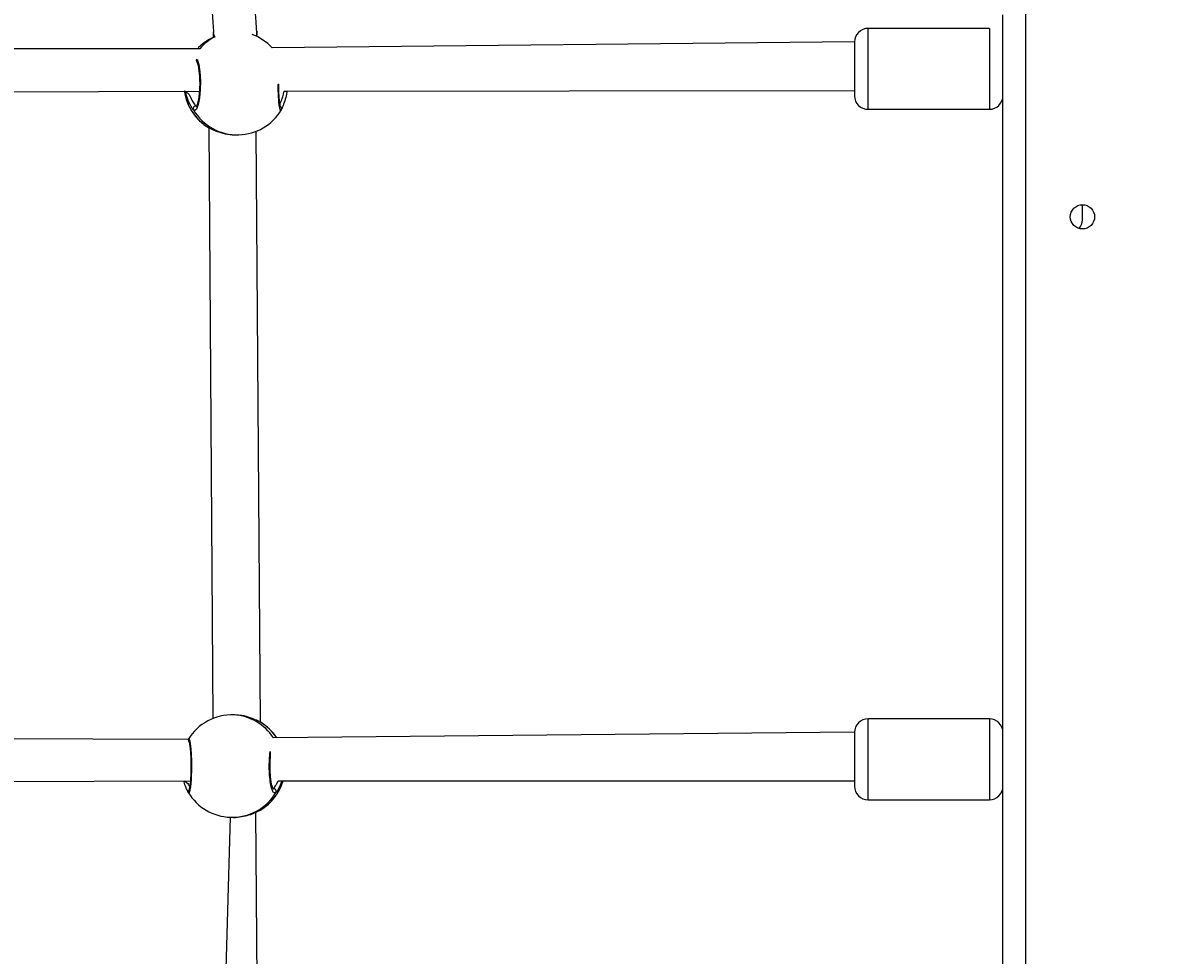
# Model space of a CAD drawing. Units: millimetres. Extents: x -445 to 341, y -569 to 741.
# Drawn here: x 43 to 85, y 116 to 151 of the extents above; entities that cross this region are included whole.
import ezdxf

# ---------------------------------------------------------------- set-up
doc = ezdxf.new("R2010")
doc.units = ezdxf.units.MM
doc.layers.add('SLD-0', color=179, linetype='Continuous')
doc.styles.add('SLDTEXTSTYLE3', font='TXT', dxfattribs={"width": 0.75})
doc.dimstyles.new('SLDDIMSTYLE1', dxfattribs={"dimtxt": 0.264583, "dimasz": 0.3302, "dimexe": 0, "dimexo": 0.0625, "dimgap": 0.066146, "dimtad": 1, "dimdec": 0, "dimrnd": 1e-09, "dimzin": 12, "dimdsep": 46, "dimtxsty": 'SLDTEXTSTYLE3', "dimsah": 1, "dimcen": 0.09, "dimadec": 0, "dimazin": 3, "dimtfac": 1, "dimtdec": 0, "dimtofl": 0, "dimtmove": 0, "dimatfit": 3, "dimfxl": 0, "dimfrac": 2, "dimtolj": 1, "dimtzin": 12, "dimarcsym": 0})

# ---------------------------------------------------------------- blocks, each defined once
blk = doc.blocks.new('_D')
at = {"layer": 'SLD-0', "color": 7}
for p, q in [((93.575, 402.177), (-394.09, 402.177)), ((-393.99, -418.865), (-393.99, 402.177)), ((121.382, -418.865), (-394.09, -418.865))]:
    blk.add_line(p, q, dxfattribs=at)
for points in [[(-393.99, 402.177), (-394.04, 401.847), (-393.939, 401.847)], [(-393.99, -418.865), (-393.939, -418.535), (-394.04, -418.535)]]:
    blk.add_solid(points, dxfattribs=at)
at = {"layer": 'SLD-0', "color": 7, "insert": (-394.331, 147.853), "char_height": 0.2646, "attachment_point": 1, "rotation": 90, "style": 'SLDTEXTSTYLE3'}
blk.add_mtext('821', dxfattribs=at)
blk = doc.blocks.new('_D_1')
at = {"layer": 'SLD-0', "color": 7}
for p, q in [((93.575, 602.177), (-444.571, 602.177)), ((-444.471, -568.545), (-444.471, 602.177)), ((131.18, -568.545), (-444.571, -568.545))]:
    blk.add_line(p, q, dxfattribs=at)
for points in [[(-444.471, 602.177), (-444.522, 601.847), (-444.42, 601.847)], [(-444.471, -568.545), (-444.42, -568.214), (-444.522, -568.214)]]:
    blk.add_solid(points, dxfattribs=at)
at = {"layer": 'SLD-0', "color": 7, "insert": (-444.812, 12.501), "char_height": 0.2646, "attachment_point": 1, "rotation": 90, "style": 'SLDTEXTSTYLE3'}
blk.add_mtext('1171', dxfattribs=at)
blk = doc.blocks.new('_D_2')
at = {"layer": 'SLD-0', "color": 7}
for p, q in [((-346.923, 66.64), (-346.923, 741.193)), ((340.725, 166.215), (340.725, 741.193)), ((-346.923, 741.093), (340.725, 741.093))]:
    blk.add_line(p, q, dxfattribs=at)
for points in [[(-346.923, 741.093), (-346.593, 741.042), (-346.593, 741.143)], [(340.725, 741.093), (340.395, 741.143), (340.395, 741.042)]]:
    blk.add_solid(points, dxfattribs=at)
at = {"layer": 'SLD-0', "color": 7, "insert": (2.116, 741.434), "char_height": 0.2646, "attachment_point": 1, "style": 'SLDTEXTSTYLE3'}
blk.add_mtext('688', dxfattribs=at)
blk = doc.blocks.new('_D_3')
at = {"layer": 'SLD-0', "color": 7}
for p, q in [((-151.175, 169.432), (-151.175, 669.21)), ((168.035, 95.898), (168.035, 669.21)), ((-151.175, 669.11), (168.035, 669.11))]:
    blk.add_line(p, q, dxfattribs=at)
for points in [[(-151.175, 669.11), (-150.845, 669.059), (-150.845, 669.16)], [(168.035, 669.11), (167.705, 669.16), (167.705, 669.059)]]:
    blk.add_solid(points, dxfattribs=at)
at = {"layer": 'SLD-0', "color": 7, "insert": (2.116, 669.451), "char_height": 0.2646, "attachment_point": 1, "style": 'SLDTEXTSTYLE3'}
blk.add_mtext('319', dxfattribs=at)

msp = doc.modelspace()

# ---------------------------------------------------------------- linework, layer by layer
at = {"color": 7, "linetype": 'Continuous', "lineweight": 25}
for p, q in [((80.325, 91.215), (80.325, 155.565)), ((79.477, 95.8), (79.477, 151)), ((50.196, 150.358), (50.196, 150.16)), ((50.196, 150.358), (50.198, 150.353)), ((50.226, 150.257), (50.247, 150.182)), ((51.801, 150.215), (51.82, 150.307)), ((51.817, 150.351), (51.816, 150.396)), ((78.977, 150.501), (74.477, 150.501)), ((49.704, 149.745), (26.382, 149.755)), ((50.035, 150.083), (50.026, 150.079)), ((73.977, 150.001), (52.385, 149.78)), ((73.977, 150.001), (73.977, 149.264)), ((73.977, 149.264), (73.977, 148.001)), ((26.402, 148.08), (49.689, 148.177)), ((52.833, 148.18), (73.977, 148.2)), ((52.716, 147.473), (52.716, 147.473)), ((52.732, 147.496), (52.73, 147.495)), ((74.477, 147.501), (78.977, 147.501)), ((50.022, 146.828), (50.034, 146.822)), ((50.034, 146.822), (50.186, 124.911)), ((51.107, 146.554), (51.152, 146.555)), ((51.95, 124.777), (51.795, 146.688)), ((82.427, 143.4), (82.427, 143.965)), ((51.006, 125.047), (50.966, 125.048)), ((51.959, 124.772), (51.95, 124.777)), ((78.977, 124.901), (74.477, 124.901)), ((49.274, 124.134), (26.43, 124.201)), ((73.977, 124.401), (52.43, 124.201)), ((73.977, 124.401), (73.977, 123.664)), ((73.977, 123.664), (73.977, 122.401)), ((26.46, 122.543), (49.355, 122.601)), ((52.607, 122.601), (73.977, 122.601)), ((49.278, 122.165), (49.271, 122.175)), ((74.477, 121.901), (78.977, 121.901)), ((50.833, 121.251), (50.177, 99.474)), ((50.833, 121.251), (50.872, 121.249)), ((51.946, 99.359), (51.785, 121.438)), ((51.948, 121.516), (51.954, 121.524))]:
    msp.add_line(p, q, dxfattribs=at)
at = {"color": 8, "linetype": 'Continuous', "lineweight": 25}
for p, q in [((74.477, 149.396), (74.477, 150.501)), ((78.977, 150.501), (78.977, 149.396)), ((74.477, 147.501), (74.477, 149.396)), ((78.977, 149.396), (78.977, 147.501)), ((49.556, 147.629), (49.568, 147.596)), ((74.477, 123.796), (74.477, 124.901)), ((78.977, 124.901), (78.977, 123.796)), ((74.477, 121.901), (74.477, 123.796)), ((78.977, 123.796), (78.977, 121.901))]:
    msp.add_line(p, q, dxfattribs=at)
at = {"color": 8, "linetype": 'Continuous', "lineweight": 25, "flags": 128}
for points in [[(50.035, 150.083), (49.821, 149.934), (49.647, 149.777)], [(49.572, 149.31), (49.606, 149.36), (49.665, 149.163), (49.707, 148.885), (49.727, 148.561), (49.722, 148.228), (49.694, 147.922), (49.646, 147.674), (49.584, 147.51), (49.515, 147.453), (49.468, 147.48), (49.468, 147.48)]]:
    msp.add_lwpolyline(points, dxfattribs=at)
at = {"color": 7, "linetype": 'Continuous', "lineweight": 25, "flags": 128}
msp.add_lwpolyline([(50.026, 150.079), (49.826, 149.939), (49.647, 149.777)], dxfattribs=at)
at = {"color": 7, "linetype": 'Continuous', "lineweight": 25}
msp.add_circle((82.425, 143.515), 0.45, dxfattribs=at)
at = {"color": 8, "linetype": 'Continuous', "lineweight": 25}
for centre, radius, start, end in [((51.138, 148.504), 1.897, 117.1992, 139.1545), ((51.008, 148.453), 1.9, 188.3691, 239.1463), ((51.097, 148.451), 1.896, 210.7989, 271.6608), ((52.64, 147.528), 0.0978, 341.0972, 64.4463), ((50.847, 123.155), 1.897, 33.4423, 86.3949), ((50.976, 123.147), 1.899, 33.7141, 59.1625), ((50.972, 123.146), 1.9, 300.9178, 343.3114), ((49.368, 122.189), 0.0982, 129.196, 188.2416), ((50.899, 123.147), 1.897, 267.9983, 329.1359)]:
    msp.add_arc(centre, radius, start, end, dxfattribs=at)
at = {"color": 7, "linetype": 'Continuous', "lineweight": 25}
for centre, radius, start, end in [((50.99, 148.49), 1.9, 42.7513, 69.8529), ((74.477, 150.001), 0.5, 89.9987, 179.9989), ((78.526, 150.717), 0.5, 334.4313, 334.4326), ((51.008, 148.452), 1.9, 188.328, 238.7184), ((74.477, 148.001), 0.5, 180, 270), ((78.977, 148.001), 0.5, 269.9995, 0.0008), ((49.558, 147.527), 0.101, 91.2722, 207.9957), ((51.096, 148.455), 1.9, 271.6791, 328.7621), ((81.977, 143.4), 0.45, 315.3199, 0), ((50.899, 123.15), 1.9, 87.9832, 148.8047), ((50.975, 123.147), 1.9, 33.6823, 58.8041), ((74.477, 124.401), 0.5, 89.9987, 180.0012), ((78.977, 124.401), 0.5, 359.9988, 90.0005), ((50.976, 123.153), 1.9, 300.9753, 343.1073), ((74.477, 122.401), 0.5, 180, 270), ((78.977, 122.401), 0.5, 269.9995, 0.0012), ((50.903, 123.15), 1.9, 211.1952, 267.8641), ((52.438, 122.221), 0.101, 331.7942, 88.7563)]:
    msp.add_arc(centre, radius, start, end, dxfattribs=at)
for points, knots in [([(48.519, 158.515), (48.522, 158.51), (48.543, 158.475), (48.584, 158.404), (48.642, 158.297), (48.701, 158.181), (48.761, 158.058), (48.818, 157.934), (48.872, 157.808), (48.925, 157.681), (48.976, 157.553), (49.026, 157.419), (49.076, 157.278), (49.128, 157.129), (49.18, 156.969), (49.232, 156.8), (49.284, 156.623), (49.335, 156.443), (49.384, 156.259), (49.432, 156.067), (49.482, 155.863), (49.532, 155.642), (49.575, 155.443), (49.609, 155.278), (49.633, 155.159), (49.653, 155.053), (49.672, 154.959), (49.689, 154.867), (49.708, 154.762), (49.73, 154.638), (49.755, 154.492), (49.782, 154.332), (49.816, 154.119), (49.856, 153.857), (49.9, 153.546), (49.941, 153.239), (49.978, 152.941), (50.005, 152.708), (50.025, 152.531), (50.04, 152.4), (50.056, 152.248), (50.073, 152.074), (50.092, 151.877), (50.114, 151.643), (50.139, 151.366), (50.165, 151.041), (50.192, 150.695), (50.208, 150.452), (50.215, 150.35)], [0, 0, 0, 0, 0.003804, 0.02651, 0.051277, 0.077546, 0.102964, 0.128399, 0.15261, 0.175599, 0.198873, 0.221502, 0.244887, 0.269058, 0.294015, 0.320013, 0.34592, 0.371499, 0.396748, 0.421794, 0.448043, 0.475887, 0.505108, 0.52095, 0.535013, 0.547296, 0.5578, 0.567689, 0.578719, 0.593205, 0.6093, 0.626993, 0.645192, 0.677712, 0.709496, 0.740235, 0.769252, 0.796522, 0.806897, 0.8191, 0.833145, 0.849032, 0.866762, 0.886335, 0.911768, 0.939763, 0.970318, 1, 1, 1, 1]), ([(51.815, 150.397), (51.804, 150.571), (51.78, 150.91), (51.742, 151.389), (51.704, 151.833), (51.665, 152.241), (51.626, 152.615), (51.587, 152.957), (51.55, 153.269), (51.514, 153.547), (51.481, 153.794), (51.45, 154.012), (51.421, 154.21), (51.392, 154.393), (51.365, 154.564), (51.339, 154.723), (51.313, 154.87), (51.289, 155.008), (51.266, 155.138), (51.242, 155.266), (51.216, 155.398), (51.188, 155.542), (51.156, 155.7), (51.12, 155.87), (51.08, 156.052), (51.035, 156.245), (50.988, 156.441), (50.939, 156.633), (50.891, 156.815), (50.842, 156.996), (50.79, 157.173), (50.738, 157.347), (50.687, 157.509), (50.617, 157.719), (50.526, 157.979), (50.417, 158.264), (50.341, 158.438), (50.308, 158.515)], [0, 0, 0, 0, 0.0484775, 0.094436, 0.1378762, 0.1787986, 0.2172035, 0.2530912, 0.2864625, 0.3173169, 0.3440479, 0.368552, 0.3910069, 0.4122091, 0.4322553, 0.4511457, 0.4688804, 0.4854596, 0.501588, 0.5166615, 0.5330275, 0.5513357, 0.5715862, 0.5937787, 0.617914, 0.6439906, 0.671763, 0.6989889, 0.7251312, 0.7501894, 0.7783312, 0.8049676, 0.8300992, 0.8539327, 0.9055869, 0.9581391, 1, 1, 1, 1]), ([(50.272, 150.191), (50.255, 150.185), (50.194, 150.163), (50.121, 150.125), (50.063, 150.097), (50.04, 150.085), (50.035, 150.083)], [0, 0, 0, 0, 0.1447, 0.517447, 0.9029, 1, 1, 1, 1]), ([(50.198, 150.353), (50.197, 150.353), (50.192, 150.353), (50.204, 150.352), (50.215, 150.35)], [0, 0, 0, 0, 0.077013, 1, 1, 1, 1]), ([(50.226, 150.257), (50.223, 150.273), (50.218, 150.301), (50.216, 150.334), (50.215, 150.35)], [0, 0, 0, 0, 0.53244, 1, 1, 1, 1]), ([(51.801, 150.215), (51.81, 150.222), (51.818, 150.257), (51.822, 150.303), (51.818, 150.34), (51.817, 150.351)], [0, 0, 0, 0, 0.226455, 0.763804, 1, 1, 1, 1]), ([(49.572, 149.31), (49.576, 149.304), (49.585, 149.291), (49.607, 149.239), (49.631, 149.159), (49.655, 149.049), (49.675, 148.916), (49.689, 148.765), (49.698, 148.601), (49.701, 148.433), (49.696, 148.265), (49.685, 148.105), (49.669, 147.956), (49.647, 147.827), (49.622, 147.72), (49.596, 147.646), (49.577, 147.606), (49.563, 147.594), (49.567, 147.596), (49.568, 147.596)], [0, 0, 0, 0, 0.042991, 0.09812, 0.158858, 0.22354, 0.290262, 0.3579, 0.425667, 0.493718, 0.561408, 0.629218, 0.696776, 0.764004, 0.831133, 0.896294, 0.949812, 0.99821, 1, 1, 1, 1]), ([(52.682, 147.616), (52.694, 147.565), (52.694, 147.565), (52.687, 147.586), (52.678, 147.632), (52.666, 147.711), (52.655, 147.818), (52.645, 147.951), (52.637, 148.102), (52.632, 148.263), (52.631, 148.375), (52.631, 148.429)], [0, 0, 0, 0, 0.036393, 0.116262, 0.220507, 0.342098, 0.471074, 0.603857, 0.737382, 0.87096, 1, 1, 1, 1]), ([(52.833, 148.18), (52.929, 148.166), (52.921, 148.053), (52.868, 147.858), (52.804, 147.668), (52.754, 147.551), (52.738, 147.513), (52.73, 147.495)], [0, 0, 0, 0, 0.043152, 0.342451, 0.666192, 0.839949, 1, 1, 1, 1]), ([(52.721, 147.469), (52.726, 147.481), (52.73, 147.488), (52.732, 147.496), (52.732, 147.496)], [0, 0, 0, 0, 0.982941, 1, 1, 1, 1]), ([(50.034, 146.822), (50.077, 146.801), (50.163, 146.757), (50.409, 146.653), (50.716, 146.576), (50.97, 146.544), (51.093, 146.556), (51.107, 146.554)], [0, 0, 0, 0, 0.233756, 0.470504, 0.727684, 0.970654, 1, 1, 1, 1]), ([(51.95, 124.777), (51.908, 124.799), (51.823, 124.843), (51.579, 124.946), (51.297, 125.027), (51.091, 125.037), (51.006, 125.047)], [0, 0, 0, 0, 0.25656, 0.516404, 0.798655, 1, 1, 1, 1]), ([(49.274, 124.134), (49.306, 124.037), (49.305, 124.039), (49.312, 124.023), (49.321, 123.986), (49.333, 123.916), (49.346, 123.817), (49.357, 123.691), (49.366, 123.545), (49.372, 123.385), (49.375, 123.216), (49.375, 123.046), (49.371, 122.879), (49.364, 122.721), (49.354, 122.578), (49.342, 122.454), (49.328, 122.359), (49.316, 122.298), (49.307, 122.266), (49.306, 122.265), (49.306, 122.265)], [0, 0, 0, 0, 0.008715, 0.0451, 0.093115, 0.150879, 0.212946, 0.278148, 0.343413, 0.409135, 0.474773, 0.540341, 0.60609, 0.671723, 0.737642, 0.803287, 0.86857, 0.925849, 0.974432, 1, 1, 1, 1]), ([(52.441, 122.322), (52.432, 122.291), (52.433, 122.289), (52.417, 122.312), (52.398, 122.361), (52.374, 122.441), (52.352, 122.549), (52.332, 122.681), (52.318, 122.832), (52.309, 122.996), (52.306, 123.164), (52.309, 123.306), (52.314, 123.387), (52.316, 123.414)], [0, 0, 0, 0, 0.039246, 0.113232, 0.200671, 0.297915, 0.401404, 0.508571, 0.616948, 0.725769, 0.835007, 0.943689, 1, 1, 1, 1]), ([(49.271, 122.175), (49.255, 122.212), (49.222, 122.288), (49.149, 122.45), (49.122, 122.574), (49.116, 122.601)], [0, 0, 0, 0, 0.435671, 0.876936, 1, 1, 1, 1]), ([(50.872, 121.249), (50.899, 121.252), (51.025, 121.24), (51.259, 121.27), (51.54, 121.336), (51.739, 121.415), (51.866, 121.475), (51.921, 121.503), (51.944, 121.514), (51.948, 121.516)], [0, 0, 0, 0, 0.058994, 0.27495, 0.488771, 0.720064, 0.842063, 0.968224, 1, 1, 1, 1])]:
    msp.add_open_spline(points, degree=3, knots=knots, dxfattribs=at)
at = {"color": 8, "linetype": 'Continuous', "lineweight": 25}
for points, knots in [([(51.815, 150.397), (51.814, 150.376), (51.822, 150.315), (51.81, 150.255), (51.801, 150.215)], [0, 0, 0, 0, 0.344663, 1, 1, 1, 1]), ([(49.128, 148.177), (49.318, 148.088), (49.367, 147.913), (49.479, 147.722), (49.53, 147.66), (49.556, 147.629)], [0, 0, 0, 0, 0.340717, 0.670388, 1, 1, 1, 1]), ([(49.468, 147.48), (49.441, 147.517), (49.385, 147.59), (49.272, 147.825), (49.194, 148.031), (49.184, 148.163), (49.128, 148.177)], [0, 0, 0, 0, 0.308745, 0.621449, 0.961111, 1, 1, 1, 1]), ([(52.716, 147.473), (52.709, 147.462), (52.692, 147.438), (52.665, 147.536), (52.638, 147.734), (52.619, 148.018), (52.61, 148.29), (52.611, 148.452), (52.631, 148.429)], [0, 0, 0, 0, 0.140882, 0.335624, 0.530289, 0.723561, 0.914589, 1, 1, 1, 1]), ([(52.682, 147.616), (52.681, 147.714), (52.709, 147.774), (52.782, 147.945), (52.816, 148.105), (52.833, 148.18)], [0, 0, 0, 0, 0.251611, 0.6484639, 1, 1, 1, 1]), ([(49.274, 124.134), (49.287, 124.142), (49.306, 124.167), (49.336, 124.071), (49.366, 123.873), (49.387, 123.59), (49.397, 123.259), (49.394, 122.919), (49.38, 122.606), (49.356, 122.352), (49.325, 122.189), (49.298, 122.133), (49.283, 122.158), (49.278, 122.165)], [0, 0, 0, 0, 0.075005, 0.174306, 0.273568, 0.372121, 0.469531, 0.565944, 0.662059, 0.758728, 0.856485, 0.955288, 1, 1, 1, 1]), ([(52.527, 122.174), (52.506, 122.158), (52.462, 122.128), (52.395, 122.23), (52.337, 122.43), (52.296, 122.713), (52.276, 123.046), (52.283, 123.38), (52.298, 123.615), (52.316, 123.705), (52.316, 123.414)], [0, 0, 0, 0, 0.142471, 0.284933, 0.427339, 0.568724, 0.70847, 0.84679, 0.984682, 1, 1, 1, 1]), ([(49.116, 122.601), (49.257, 122.538), (49.297, 122.438), (49.321, 122.392), (49.33, 122.375)], [0, 0, 0, 0, 0.632993, 1, 1, 1, 1]), ([(52.441, 122.322), (52.443, 122.326), (52.468, 122.354), (52.528, 122.43), (52.585, 122.552), (52.607, 122.601)], [0, 0, 0, 0, 0.072438, 0.633057, 1, 1, 1, 1]), ([(52.792, 122.601), (52.74, 122.59), (52.712, 122.483), (52.648, 122.364), (52.58, 122.245), (52.545, 122.196), (52.53, 122.177), (52.527, 122.174)], [0, 0, 0, 0, 0.048436, 0.478975, 0.710059, 0.940846, 1, 1, 1, 1])]:
    msp.add_open_spline(points, degree=3, knots=knots, dxfattribs=at)

# ---------------------------------------------------------------- dimensions: what is measured, and where the dimension line sits
at = {"layer": 'SLD-0', "color": 7}
for base, p1, p2, picture, middle in [((340.725, 741.093), (-346.923, 66.54), (340.725, 166.115), '_D_2', (2.409, 741.093)), ((168.035, 669.11), (-151.175, 169.332), (168.035, 95.798), '_D_3', (2.409, 669.11))]:
    dim = msp.add_linear_dim(base=base, p1=p1, p2=p2, dimstyle='SLDDIMSTYLE1', dxfattribs=at)
    dim.commit()
    dim.dimension.update_dxf_attribs({"geometry": picture, "text_midpoint": middle, "dimtype": 160})
for base, p1, p2, picture, middle in [((-444.471, 602.177), (131.28, -568.545), (93.675, 602.177), '_D_1', (-444.471, 12.892)), ((-393.99, 402.177), (121.482, -418.865), (93.675, 402.177), '_D', (-393.99, 148.147))]:
    dim = msp.add_linear_dim(base=base, p1=p1, p2=p2, angle=90, dimstyle='SLDDIMSTYLE1', dxfattribs=at)
    dim.commit()
    dim.dimension.update_dxf_attribs({"geometry": picture, "text_midpoint": middle, "dimtype": 160})

doc.saveas('drawing.dxf')
